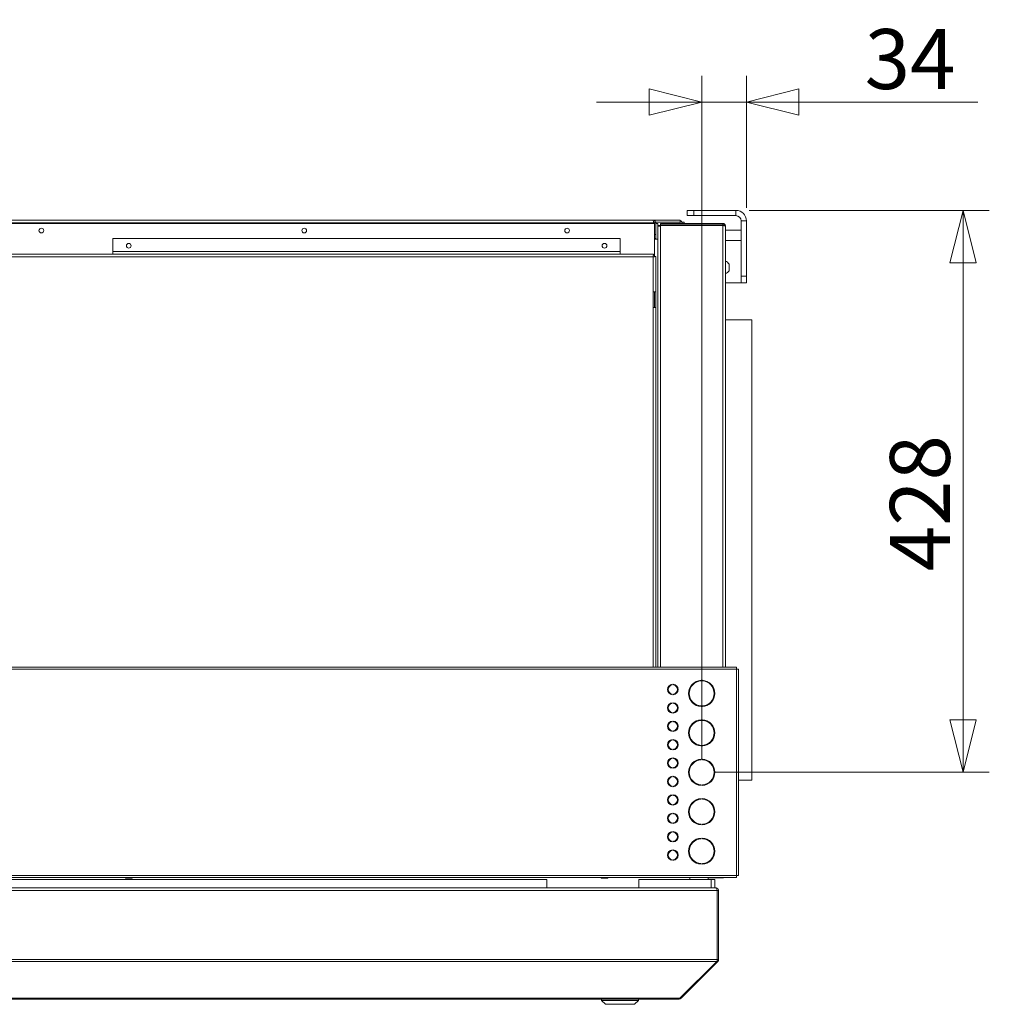
# Model space of a CAD drawing. Units: millimetres. Extents: x 141 to 8671, y 96 to 5587.
# Drawn here: x 1344 to 2082, y 3356 to 4105 of the extents above; entities that cross this region are included whole.
import ezdxf

# ---------------------------------------------------------------- set-up
doc = ezdxf.new("R2010")
doc.units = ezdxf.units.MM
doc.header["$LTSCALE"] = 20
doc.layers.add('AM - Dimension', color=9, linetype='Continuous', lineweight=5, true_color=0x808080)
doc.layers.add('AM - Drawing', color=7, linetype='Continuous', lineweight=5)
doc.styles.add('Libre Frankling 9pkt Light', font='txt.shx')
doc.dimstyles.new('AM salgstegninger', dxfattribs={"dimscale": 20, "dimtxt": 2.28, "dimasz": 2, "dimexe": 1, "dimexo": 0.5, "dimgap": 0.5, "dimtad": 1, "dimdec": 0, "dimrnd": 1e-08, "dimtxsty": 'Libre Frankling 9pkt Light', "dimblk": 'Filled-2', "dimcen": 0.09, "dimdle": 6, "dimclrd": 8, "dimclre": 8, "dimclrt": 7, "dimadec": 0, "dimazin": 2, "dimtfac": 1, "dimtdec": 0, "dimtmove": 0, "dimatfit": 3, "dimldrblk": 'Filled-2', "dimfxl": 1, "dimtolj": 1, "dimlwd": 0, "dimlwe": 0, "dimarcsym": 0})

# ---------------------------------------------------------------- blocks, each defined once
blk = doc.blocks.new('Filled-2')
at = {"color": 0}
for p, q in [((0, 0), (-1, 0.25)), ((-1, 0.25), (-1, -0.25)), ((-1, 0), (0, 0)), ((-1, -0.25), (0, 0))]:
    blk.add_line(p, q, dxfattribs=at)
at = {"color": 0, "flags": 128}
blk.add_lwpolyline([(-1, -0.25), (0, 0), (-1, 0.25), (-1, -0.25)], dxfattribs=at)
at = {"color": 0}
blk.add_solid([(-1, -0.25), (0, 0), (-1, 0.25), (-1, -0.25)], dxfattribs=at)
blk = doc.blocks.new('*D55')
at = {"layer": 'AM - Dimension', "color": 8, "lineweight": 0, "transparency": 16777216}
for p, q in [((1899.03, 3959.53), (2081.84, 3959.53)), ((2061.84, 3919.53), (2061.84, 3572.03)), ((1873.03, 3532.03), (2081.84, 3532.03))]:
    blk.add_line(p, q, dxfattribs=at)
at = {"layer": 'Defpoints', "color": 0, "transparency": 16777216}
for p in [(1889.03, 3959.53), (1863.03, 3532.03), (2061.84, 3532.03)]:
    blk.add_point(p, dxfattribs=at)
at = {"layer": 'AM - Dimension', "color": 8, "lineweight": 0, "transparency": 16777216, "xscale": 40, "yscale": 40, "zscale": 40}
for p, rotation in [((2061.84, 3959.53), 90), ((2061.84, 3532.03), 270)]:
    blk.add_blockref('Filled-2', p, dxfattribs=dict(at, rotation=rotation))
at = {"layer": 'AM - Dimension', "color": 7, "lineweight": 5, "transparency": 16777216, "insert": (2029.04, 3684.98), "char_height": 45.6, "attachment_point": 4, "rotation": 90, "style": 'Libre Frankling 9pkt Light'}
blk.add_mtext('\\A1;428', dxfattribs=at)
blk = doc.blocks.new('*D56')
at = {"layer": 'AM - Dimension', "color": 8, "lineweight": 0, "transparency": 16777216}
for p, q in [((1863.03, 3542.03), (1863.03, 4061.86)), ((1897.03, 3961.53), (1897.03, 4061.86)), ((1823.03, 4041.86), (1783.03, 4041.86)), ((1863.03, 4041.86), (1897.03, 4041.86)), ((1937.03, 4041.86), (2073.03, 4041.86))]:
    blk.add_line(p, q, dxfattribs=at)
at = {"layer": 'Defpoints', "color": 0, "transparency": 16777216}
for p in [(1897.03, 4041.86), (1897.03, 3951.53), (1863.03, 3532.03)]:
    blk.add_point(p, dxfattribs=at)
at = {"layer": 'AM - Dimension', "color": 8, "lineweight": 0, "transparency": 16777216, "xscale": 40, "yscale": 40, "zscale": 40}
blk.add_blockref('Filled-2', (1863.03, 4041.86), dxfattribs=at)
at = {"layer": 'AM - Dimension', "color": 8, "lineweight": 0, "transparency": 16777216, "xscale": 40, "yscale": 40, "zscale": 40, "rotation": 180}
blk.add_blockref('Filled-2', (1897.03, 4041.86), dxfattribs=at)
at = {"layer": 'AM - Dimension', "color": 7, "lineweight": 5, "transparency": 16777216, "insert": (1987.03, 4074.66), "char_height": 45.6, "attachment_point": 4, "style": 'Libre Frankling 9pkt Light'}
blk.add_mtext('\\A1;34', dxfattribs=at)

msp = doc.modelspace()

# ---------------------------------------------------------------- linework, layer by layer
at = {"layer": 'AM - Drawing'}
for p, q in [((1852.03, 3959.53), (1857.03, 3959.53)), ((1852.03, 3959.53), (1852.03, 3955.53)), ((1857.03, 3955.53), (1852.03, 3955.53)), ((1857.03, 3955.53), (1857.03, 3959.53)), ((1889.03, 3959.53), (1857.03, 3959.53)), ((1857.03, 3955.53), (1889.03, 3955.53)), ((1889.03, 3955.53), (1889.03, 3959.53)), ((883.03, 3949.63), (1827.03, 3949.63)), ((1826.32, 3950.13), (883.74, 3950.13)), ((884.03, 3952.13), (1826.03, 3952.13)), ((1846.53, 3952.13), (1826.03, 3952.13)), ((1826.28, 3950.63), (1826.9, 3950.63)), ((1826.32, 3950.13), (1826.32, 3949.63)), ((1827.03, 3950.13), (1827.03, 3949.63)), ((1827.03, 3950.13), (1828.03, 3950.13)), ((1827.03, 3949.63), (1827.03, 3924.42)), ((1827.97, 3950.63), (1846.53, 3950.63)), ((1828.03, 3949.63), (1828.03, 3950.13)), ((1828.03, 3949.63), (1828.03, 3937.64)), ((1829.53, 3949.63), (1828.03, 3949.63)), ((1829.53, 3949.63), (1829.53, 3947.63)), ((1831.53, 3948.13), (1829.53, 3948.13)), ((1829.53, 3947.63), (1831.53, 3947.63)), ((1829.53, 3947.63), (1829.53, 3612.03)), ((1879.03, 3949.63), (1831.53, 3949.63)), ((1831.53, 3948.63), (1831.53, 3949.63)), ((1879.03, 3948.63), (1831.53, 3948.63)), ((1831.53, 3948.34), (1831.53, 3948.63)), ((1831.53, 3948.34), (1879.03, 3948.34)), ((1831.53, 3948.34), (1831.53, 3947.92)), ((1831.53, 3947.92), (1879.03, 3947.92)), ((1831.53, 3612.03), (1831.53, 3947.92)), ((1846.53, 3952.13), (1846.53, 3950.63)), ((1846.53, 3949.63), (1846.53, 3950.63)), ((1848.03, 3950.63), (1849.53, 3950.63)), ((1848.03, 3949.63), (1848.03, 3950.63)), ((1849.53, 3950.63), (1849.53, 3949.63)), ((1879.03, 3948.63), (1879.03, 3949.63)), ((1879.03, 3948.63), (1880.03, 3948.63)), ((1879.03, 3948.34), (1879.03, 3948.63)), ((1879.03, 3948.34), (1879.74, 3948.34)), ((1879.03, 3948.34), (1879.03, 3947.92)), ((1879.03, 3612.03), (1879.03, 3947.92)), ((1880.03, 3948.63), (1880.03, 3947.83)), ((1881.03, 3947.63), (1881.03, 3612.03)), ((1893.03, 3909.48), (1893.03, 3951.53)), ((1897.03, 3951.53), (1893.03, 3951.53)), ((1897.03, 3909.48), (1897.03, 3951.53)), ((1827.03, 3941.13), (1828.03, 3941.13)), ((1893.03, 3944.48), (1881.03, 3944.48)), ((1415.03, 3928.13), (1415.03, 3938.13)), ((1415.03, 3938.13), (1801.03, 3938.13)), ((1801.03, 3938.13), (1801.03, 3928.13)), ((1828.03, 3938.13), (1827.03, 3938.13)), ((1827.03, 3937.63), (1828.03, 3937.63)), ((1828.03, 3937.63), (1828.03, 3937.64)), ((1828.03, 3937.64), (1829.53, 3937.64)), ((1829.53, 3937.63), (1828.03, 3937.63)), ((1893.03, 3936.48), (1881.03, 3936.48)), ((831.03, 3926.13), (1826.32, 3926.13)), ((1415.03, 3928.13), (1801.03, 3928.13)), ((1415.03, 3928.13), (1415.03, 3926.13)), ((1801.03, 3926.13), (1415.03, 3926.13)), ((1801.03, 3926.13), (1801.03, 3928.13)), ((1826.32, 3925.13), (1826.32, 3926.13)), ((1826.03, 3924.13), (831.03, 3924.13)), ((1826.03, 3897.63), (1826.03, 3924.13)), ((1827.03, 3924.42), (1828.03, 3924.42)), ((1828.03, 3924.42), (1828.03, 3897.63)), ((1883.78, 3913.63), (1883.78, 3918.63)), ((1893.03, 3904.48), (1881.03, 3904.48)), ((1897.03, 3909.48), (1893.03, 3909.48)), ((1893.03, 3904.48), (1893.03, 3909.48)), ((1893.03, 3904.48), (1897.03, 3904.48)), ((1897.03, 3909.48), (1897.03, 3904.48)), ((1826.03, 3885.63), (1826.03, 3897.63)), ((1828.03, 3897.63), (1826.03, 3897.63)), ((1827.03, 3885.63), (1827.03, 3897.63)), ((1828.03, 3897.63), (1828.03, 3885.63)), ((1826.03, 3612.03), (1826.03, 3885.63)), ((1826.03, 3885.63), (1828.03, 3885.63)), ((1828.03, 3885.63), (1828.03, 3612.03)), ((1881.03, 3876.13), (1901.03, 3876.13)), ((1901.03, 3526.13), (1901.03, 3876.13)), ((648.65, 3612.03), (1889.41, 3612.03)), ((1889.41, 3610.53), (648.65, 3610.53)), ((1889.41, 3612.03), (1889.41, 3610.53)), ((1890.71, 3610.53), (1889.41, 3610.53)), ((1889.41, 3453.53), (1889.41, 3610.53)), ((1890.91, 3610.53), (1890.71, 3610.53)), ((1890.91, 3453.53), (1890.91, 3610.53)), ((1840.53, 3599), (1840.53, 3598.5)), ((1841.53, 3598.5), (1841.53, 3599)), ((1862.53, 3602.02), (1862.53, 3601.52)), ((1863.53, 3601.52), (1863.53, 3602.02)), ((1840.53, 3591.57), (1840.53, 3591.06)), ((1841.53, 3591.06), (1841.53, 3591.57)), ((1840.53, 3585), (1840.53, 3584.5)), ((1841.53, 3584.5), (1841.53, 3585)), ((1862.53, 3582.55), (1862.53, 3582.04)), ((1863.53, 3582.04), (1863.53, 3582.55)), ((1840.53, 3577.57), (1840.53, 3577.06)), ((1841.53, 3577.06), (1841.53, 3577.57)), ((1840.53, 3571), (1840.53, 3570.5)), ((1841.53, 3570.5), (1841.53, 3571)), ((1862.53, 3572.02), (1862.53, 3571.52)), ((1863.53, 3571.52), (1863.53, 3572.02)), ((1840.53, 3563.57), (1840.53, 3563.06)), ((1841.53, 3563.06), (1841.53, 3563.57)), ((1840.53, 3557), (1840.53, 3556.5)), ((1841.53, 3556.5), (1841.53, 3557)), ((1862.53, 3552.55), (1862.53, 3552.04)), ((1863.53, 3552.04), (1863.53, 3552.55)), ((1840.53, 3549.57), (1840.53, 3549.06)), ((1841.53, 3549.06), (1841.53, 3549.57)), ((1840.53, 3543), (1840.53, 3542.5)), ((1840.53, 3535.57), (1840.53, 3535.06)), ((1841.53, 3542.5), (1841.53, 3543)), ((1841.53, 3535.06), (1841.53, 3535.57)), ((1862.53, 3542.02), (1862.53, 3541.52)), ((1863.53, 3541.52), (1863.53, 3542.02)), ((1840.53, 3529), (1840.53, 3528.5)), ((1841.53, 3528.5), (1841.53, 3529)), ((1840.53, 3521.57), (1840.53, 3521.06)), ((1841.53, 3521.06), (1841.53, 3521.57)), ((1862.53, 3522.55), (1862.53, 3522.04)), ((1863.53, 3522.04), (1863.53, 3522.55)), ((1890.91, 3526.13), (1901.03, 3526.13)), ((1840.53, 3515), (1840.53, 3514.5)), ((1841.53, 3514.5), (1841.53, 3515)), ((1840.53, 3507.57), (1840.53, 3507.06)), ((1841.53, 3507.06), (1841.53, 3507.57)), ((1862.53, 3512.02), (1862.53, 3511.52)), ((1863.53, 3511.52), (1863.53, 3512.02)), ((1840.53, 3501), (1840.53, 3500.5)), ((1841.53, 3500.5), (1841.53, 3501)), ((1840.53, 3493.57), (1840.53, 3493.06)), ((1841.53, 3493.06), (1841.53, 3493.57)), ((1862.53, 3492.55), (1862.53, 3492.04)), ((1863.53, 3492.04), (1863.53, 3492.55)), ((1840.53, 3487), (1840.53, 3486.5)), ((1841.53, 3486.5), (1841.53, 3487)), ((1840.53, 3479.57), (1840.53, 3479.06)), ((1841.53, 3479.06), (1841.53, 3479.57)), ((1862.53, 3482.02), (1862.53, 3481.52)), ((1863.53, 3481.52), (1863.53, 3482.02)), ((1840.53, 3473), (1840.53, 3472.5)), ((1841.53, 3472.5), (1841.53, 3473)), ((1840.53, 3465.57), (1840.53, 3465.06)), ((1841.53, 3465.06), (1841.53, 3465.57)), ((1862.53, 3462.55), (1862.53, 3462.04)), ((1863.53, 3462.04), (1863.53, 3462.55)), ((648.65, 3453.53), (1889.41, 3453.53)), ((1889.41, 3453.53), (1890.71, 3453.53)), ((1889.41, 3453.53), (1889.41, 3452.03)), ((1890.71, 3453.53), (1890.91, 3453.53)), ((1889.41, 3452.03), (648.65, 3452.03)), ((1745.13, 3450.53), (737.28, 3450.53)), ((1424.51, 3451.63), (1424.51, 3452.03)), ((1424.51, 3451.63), (1429.51, 3451.63)), ((1424.51, 3451.63), (1424.51, 3451.38)), ((1424.51, 3451.38), (1429.51, 3451.38)), ((1429.51, 3452.03), (1429.51, 3451.63)), ((1429.51, 3451.38), (1429.51, 3451.63)), ((1745.13, 3444.03), (1745.13, 3450.53)), ((1786.51, 3451.63), (1786.51, 3452.03)), ((1786.51, 3451.63), (1791.51, 3451.63)), ((1786.51, 3451.63), (1786.51, 3451.38)), ((1786.51, 3451.38), (1791.51, 3451.38)), ((1791.51, 3452.03), (1791.51, 3451.63)), ((1791.51, 3451.38), (1791.51, 3451.63)), ((1815.13, 3450.53), (1815.13, 3444.03)), ((1870.13, 3450.53), (1815.13, 3450.53)), ((1853.88, 3450.53), (1853.88, 3452.03)), ((1867.88, 3450.53), (1867.88, 3452.03)), ((1867.88, 3451.63), (1879.03, 3451.63)), ((1870.13, 3450.53), (1870.13, 3444.03)), ((1872.88, 3450.53), (1870.13, 3450.53)), ((1872.88, 3450.53), (1872.88, 3444.03)), ((1879.03, 3452.03), (1879.03, 3451.63)), ((649.42, 3442.03), (1874.74, 3442.03)), ((650.42, 3444.03), (1873.74, 3444.03)), ((1873.88, 3444.03), (1873.74, 3444.03)), ((1873.88, 3444.03), (1873.88, 3444.01)), ((1874.74, 3389.53), (1874.74, 3442.03)), ((1874.88, 3442.03), (1874.88, 3389.53)), ((1875.88, 3442.03), (1874.88, 3442.03)), ((1875.88, 3389.53), (1875.88, 3442.03)), ((649.42, 3389.53), (1874.74, 3389.53)), ((649.71, 3388.12), (1874.45, 3388.12)), ((1846.45, 3360.12), (1874.45, 3388.12)), ((1847.29, 3360.12), (1875.29, 3388.12)), ((1875.29, 3388.12), (1874.66, 3388.75)), ((1875.88, 3389.53), (1874.88, 3389.53)), ((678.28, 3360.12), (1845.88, 3360.12)), ((678.28, 3359.53), (1845.88, 3359.53)), ((1786.88, 3358.53), (1786.88, 3359.53)), ((1814.88, 3358.53), (1786.88, 3358.53)), ((1789.88, 3355.53), (1786.88, 3358.53)), ((1811.88, 3355.53), (1814.88, 3358.53)), ((1814.88, 3358.53), (1814.88, 3359.53)), ((1845.88, 3360.12), (1846.45, 3360.12)), ((1845.88, 3360.12), (1845.88, 3359.53)), ((1847.29, 3360.12), (1846.87, 3360.54)), ((1811.88, 3355.53), (1789.88, 3355.53))]:
    msp.add_line(p, q, dxfattribs=at)
for centre in [(1360.53, 3944.13), (1560.53, 3944.13), (1760.53, 3944.13), (1427.03, 3932.63), (1789.03, 3932.63)]:
    msp.add_circle(centre, 1.8, dxfattribs=at)
for centre, radius, start, end in [((1889.03, 3951.53), 8, 0, 90), ((1889.03, 3951.53), 4, 0, 90), ((1845.53, 3949.63), 2.5, 0, 66.42182), ((1879.44, 3916.13), 5.01, 29.93834, 71.48285), ((1879.44, 3916.13), 5.01, 288.51715, 330.06166), ((1841.03, 3595.03), 4, 97.18076, 262.81924), ((1841.03, 3595.03), 3.5, 98.21321, 261.78679), ((1841.03, 3595.03), 4, 277.18076, 82.81924), ((1841.03, 3595.03), 3.5, 278.21321, 81.78679), ((1863.03, 3592.03), 10, 92.86598, 267.13402), ((1863.03, 3592.03), 9.5, 93.01696, 266.98304), ((1863.03, 3592.03), 10, 272.86598, 87.13402), ((1863.03, 3592.03), 9.5, 273.01696, 86.98304), ((1841.03, 3581.03), 4, 97.18076, 262.81924), ((1841.03, 3581.03), 3.5, 98.21321, 261.78679), ((1841.03, 3581.03), 4, 277.18076, 82.81924), ((1841.03, 3581.03), 3.5, 278.21321, 81.78679), ((1841.03, 3567.03), 4, 97.18076, 262.81924), ((1841.03, 3567.03), 3.5, 98.21321, 261.78679), ((1841.03, 3567.03), 4, 277.18076, 82.81924), ((1841.03, 3567.03), 3.5, 278.21321, 81.78679), ((1863.03, 3562.03), 10, 92.86598, 267.13402), ((1863.03, 3562.03), 9.5, 93.01696, 266.98304), ((1863.03, 3562.03), 10, 272.86598, 87.13402), ((1863.03, 3562.03), 9.5, 273.01696, 86.98304), ((1841.03, 3553.03), 4, 97.18076, 262.81924), ((1841.03, 3553.03), 3.5, 98.21321, 261.78679), ((1841.03, 3553.03), 4, 277.18076, 82.81924), ((1841.03, 3553.03), 3.5, 278.21321, 81.78679), ((1841.03, 3539.03), 4, 97.18076, 262.81924), ((1841.03, 3539.03), 3.5, 98.21321, 261.78679), ((1841.03, 3539.03), 4, 277.18076, 82.81924), ((1841.03, 3539.03), 3.5, 278.21321, 81.78679), ((1863.03, 3532.03), 10, 92.86598, 267.13402), ((1863.03, 3532.03), 9.5, 93.01696, 266.98304), ((1863.03, 3532.03), 10, 272.86598, 87.13402), ((1863.03, 3532.03), 9.5, 273.01696, 86.98304), ((1841.03, 3525.03), 4, 97.18076, 262.81924), ((1841.03, 3525.03), 3.5, 98.21321, 261.78679), ((1841.03, 3525.03), 4, 277.18076, 82.81924), ((1841.03, 3525.03), 3.5, 278.21321, 81.78679), ((1841.03, 3511.03), 4, 97.18076, 262.81924), ((1841.03, 3511.03), 3.5, 98.21321, 261.78679), ((1841.03, 3511.03), 4, 277.18076, 82.81924), ((1841.03, 3511.03), 3.5, 278.21321, 81.78679), ((1863.03, 3502.03), 10, 92.86598, 267.13402), ((1863.03, 3502.03), 9.5, 93.01696, 266.98304), ((1863.03, 3502.03), 10, 272.86598, 87.13402), ((1863.03, 3502.03), 9.5, 273.01696, 86.98304), ((1841.03, 3497.03), 4, 97.18076, 262.81924), ((1841.03, 3497.03), 3.5, 98.21321, 261.78679), ((1841.03, 3497.03), 4, 277.18076, 82.81924), ((1841.03, 3497.03), 3.5, 278.21321, 81.78679), ((1841.03, 3483.03), 4, 97.18076, 262.81924), ((1841.03, 3483.03), 3.5, 98.21321, 261.78679), ((1841.03, 3483.03), 4, 277.18076, 82.81924), ((1841.03, 3483.03), 3.5, 278.21321, 81.78679), ((1863.03, 3472.03), 10, 92.86598, 267.13402), ((1863.03, 3472.03), 9.5, 93.01696, 266.98304), ((1863.03, 3472.03), 10, 272.86598, 87.13402), ((1863.03, 3472.03), 9.5, 273.01696, 86.98304), ((1841.03, 3469.03), 4, 97.18076, 262.81924), ((1841.03, 3469.03), 3.5, 98.21321, 261.78679), ((1841.03, 3469.03), 4, 277.18076, 82.81924), ((1841.03, 3469.03), 3.5, 278.21321, 81.78679), ((1873.88, 3442.03), 1, 0, 35.32625), ((1873.88, 3389.53), 1, 324.67375, 0), ((1845.88, 3361.53), 2, 270, 315)]:
    msp.add_arc(centre, radius, start, end, dxfattribs=at)
msp.add_ellipse((1879.03, 3947.63), major_axis=(1, 0), ratio=0.707107, start_param=0.286184, end_param=1.570796, dxfattribs=at)
for points, knots in [([(1828.03, 3950.13), (1828.03, 3950.89), (1827.56, 3951.63), (1826.87, 3951.95), (1826.61, 3952.07), (1826.32, 3952.13), (1826.03, 3952.13)], [0, 0, 0, 0, 1.135812, 1.135812, 1.135812, 1.570796, 1.570796, 1.570796, 1.570796]), ([(1826.03, 3952.13), (1826.1, 3952.13), (1826.17, 3951.66), (1826.24, 3950.97), (1826.27, 3950.71), (1826.3, 3950.42), (1826.32, 3950.13)], [0, 0, 0, 0, 1.135812, 1.135812, 1.135812, 1.570796, 1.570796, 1.570796, 1.570796]), ([(1826.23, 3951.11), (1826.6, 3951.03), (1826.92, 3950.73), (1827.01, 3950.35), (1827.02, 3950.28), (1827.03, 3950.21), (1827.03, 3950.13)], [0.198677, 0.198677, 0.198677, 0.198677, 1.350716, 1.350716, 1.350716, 1.570796, 1.570796, 1.570796, 1.570796]), ([(1879.03, 3949.63), (1879.3, 3949.63), (1879.56, 3949.58), (1880.04, 3949.37), (1880.26, 3949.23), (1880.63, 3948.86), (1880.78, 3948.64), (1880.98, 3948.15), (1881.03, 3947.89), (1881.03, 3947.63)], [-0.316532, -0.316532, -0.316532, -0.316532, -0.2364304, -0.2364304, -0.1576203, -0.1576203, -0.0788101, -0.0788101, 0, 0, 0, 0]), ([(1880.01, 3947.83), (1880, 3947.89), (1879.98, 3947.95), (1879.91, 3948.13), (1879.83, 3948.24), (1879.65, 3948.43), (1879.54, 3948.5), (1879.29, 3948.61), (1879.16, 3948.63), (1879.03, 3948.63)], [-0.1400262, -0.1400262, -0.1400262, -0.1400262, -0.1212811, -0.1212811, -0.0808541, -0.0808541, -0.040427, -0.040427, 0, 0, 0, 0]), ([(1879.03, 3947.92), (1879.79, 3947.85), (1880.52, 3947.78), (1880.84, 3947.71), (1880.97, 3947.69), (1881.03, 3947.66), (1881.03, 3947.63)], [0, 0, 0, 0, 1.135812, 1.135812, 1.135812, 1.570796, 1.570796, 1.570796, 1.570796]), ([(1826.32, 3926.13), (1826.25, 3926.13), (1826.18, 3925.66), (1826.11, 3924.97), (1826.08, 3924.71), (1826.06, 3924.42), (1826.03, 3924.13)], [0, 0, 0, 0, 1.135812, 1.135812, 1.135812, 1.570796, 1.570796, 1.570796, 1.570796]), ([(1826.03, 3924.13), (1826.11, 3924.58), (1826.2, 3925.01), (1826.28, 3925.11), (1826.29, 3925.12), (1826.31, 3925.13), (1826.32, 3925.13)], [0, 0, 0, 0, 1.350716, 1.350716, 1.350716, 1.570796, 1.570796, 1.570796, 1.570796]), ([(1826.03, 3924.13), (1826.79, 3924.2), (1827.52, 3924.27), (1827.84, 3924.34), (1827.97, 3924.37), (1828.03, 3924.4), (1828.03, 3924.42)], [0, 0, 0, 0, 1.135812, 1.135812, 1.135812, 1.570796, 1.570796, 1.570796, 1.570796]), ([(1826.03, 3924.13), (1826.48, 3924.22), (1826.91, 3924.3), (1827.01, 3924.38), (1827.02, 3924.4), (1827.03, 3924.41), (1827.03, 3924.42)], [0, 0, 0, 0, 1.350716, 1.350716, 1.350716, 1.570796, 1.570796, 1.570796, 1.570796]), ([(1874.74, 3442.03), (1874.74, 3442.78), (1874.51, 3443.51), (1874.17, 3443.83), (1874.04, 3443.96), (1873.89, 3444.03), (1873.74, 3444.03)], [0, 0, 0, 0, 1.119212, 1.119212, 1.119212, 1.570796, 1.570796, 1.570796, 1.570796]), ([(1875.88, 3442.03), (1875.88, 3442.78), (1875.42, 3443.51), (1874.75, 3443.83), (1874.48, 3443.96), (1874.18, 3444.03), (1873.88, 3444.03)], [0, 0, 0, 0, 1.119212, 1.119212, 1.119212, 1.570796, 1.570796, 1.570796, 1.570796])]:
    msp.add_open_spline(points, degree=3, knots=knots, dxfattribs=at)
for points in [[(1879.03, 3451.63), (1879.46, 3451.63), (1879.88, 3451.78), (1880.22, 3452.04)], [(1874.45, 3388.12), (1874.63, 3388.49), (1874.74, 3389.01), (1874.74, 3389.53)], [(1875.29, 3388.12), (1875.66, 3388.49), (1875.88, 3389.01), (1875.88, 3389.53)]]:
    msp.add_open_spline(points, degree=3, dxfattribs=at)

# ---------------------------------------------------------------- dimensions: what is measured, and where the dimension line sits
at = {"layer": 'AM - Dimension', "color": 8, "lineweight": 5, "true_color": 0x808080}
dim = msp.add_linear_dim(base=(1897.03, 4041.86), p1=(1863.03, 3532.03), p2=(1897.03, 3951.53), dimstyle='AM salgstegninger', override={"dimgap": 0.5, "dimdec": 0, "dimtol": 0, "dimlim": 0, "dimtp": 0, "dimtm": 0, "dimtdec": 0, "dimtofl": 1, "dimatfit": 1}, dxfattribs=at)
dim.commit()
dim.dimension.update_dxf_attribs({"geometry": '*D56', "text_midpoint": (2025.03, 4041.86), "dimtype": 160})
dim = msp.add_linear_dim(base=(2061.84095615, 3532.03203615), p1=(1889.02941811, 3959.53203617), p2=(1863.0295587, 3532.03203615), angle=90, dimstyle='AM salgstegninger', override={"dimgap": 0.5, "dimdec": 0, "dimtol": 0, "dimlim": 0, "dimtp": 0, "dimtm": 0, "dimtdec": 0, "dimtofl": 0, "dimatfit": 1}, dxfattribs=at)
dim.commit()
dim.dimension.update_dxf_attribs({"geometry": '*D55', "text_midpoint": (2061.84095615, 3745.78203616), "dimtype": 160})

doc.saveas('drawing.dxf')
